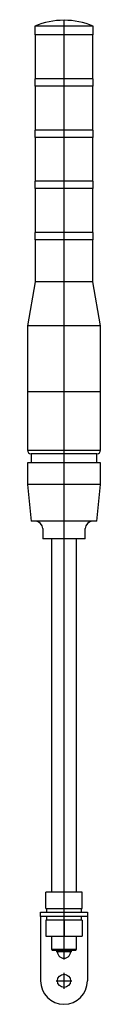
# Model space of a CAD drawing. Extents: x -1 to 1, y -2.4 to 24.1.
import ezdxf

# ---------------------------------------------------------------- set-up
doc = ezdxf.new("R2010")
doc.units = 0
doc.layers.get('0').update_dxf_attribs({"linetype": 'CONTINUOUS'})

msp = doc.modelspace()

# ---------------------------------------------------------------- linework, layer by layer
at = {"color": 3, "linetype": 'CONTINUOUS'}
for p, q in [((0, -1.15748), (0, 24.11811)), ((-0.212598, -0.944882), (0.212598, -0.944882)), ((0, -1.944882), (0, -1.519685)), ((-0.212598, -1.732283), (0.212598, -1.732283))]:
    msp.add_line(p, q, dxfattribs=at)
at = {"color": 7, "linetype": 'CONTINUOUS'}
for p, q in [((0.787402, 23.944882), (-0.787402, 23.944882)), ((-0.787402, 23.944882), (-0.787402, 23.708661)), ((0.787402, 23.708661), (0.787402, 23.944882)), ((0.787402, 23.708661), (-0.787402, 23.708661)), ((-0.777559, 23.708661), (-0.777559, 22.527559)), ((0.777559, 22.527559), (0.777559, 23.708661)), ((0.787402, 22.527559), (-0.787402, 22.527559)), ((-0.787402, 22.527559), (-0.787402, 22.330709)), ((0.787402, 22.330709), (0.787402, 22.527559)), ((0.787402, 22.330709), (-0.787402, 22.330709)), ((-0.777559, 22.330709), (-0.777559, 21.149606)), ((0.777559, 21.149606), (0.777559, 22.330709)), ((0.787402, 21.149606), (-0.787402, 21.149606)), ((-0.787402, 21.149606), (-0.787402, 20.952756)), ((0.787402, 20.952756), (-0.787402, 20.952756)), ((-0.777559, 20.952756), (-0.777559, 19.771654)), ((0.777559, 19.771654), (0.777559, 20.952756)), ((0.787402, 20.952756), (0.787402, 21.149606)), ((0.787402, 19.771654), (-0.787402, 19.771654)), ((-0.787402, 19.771654), (-0.787402, 19.574803)), ((0.787402, 19.574803), (0.787402, 19.771654)), ((0.787402, 19.574803), (-0.787402, 19.574803)), ((-0.777559, 19.574803), (-0.777559, 18.393701)), ((0.777559, 18.393701), (0.777559, 19.574803)), ((0.787402, 18.393701), (-0.787402, 18.393701)), ((-0.787402, 18.393701), (-0.787402, 18.19685)), ((0.787402, 18.19685), (0.787402, 18.393701)), ((0.787402, 18.19685), (-0.787402, 18.19685)), ((-0.777559, 18.19685), (-0.777559, 17.066929)), ((0.777559, 17.066929), (0.777559, 18.19685)), ((-0.777559, 17.066929), (-0.984252, 15.885827)), ((0.777559, 17.066929), (-0.777559, 17.066929)), ((0.984252, 15.885827), (0.777559, 17.066929)), ((0.984252, 15.885827), (-0.984252, 15.885827)), ((-0.984252, 15.885827), (-0.984252, 14.114173)), ((0.984252, 14.114173), (0.984252, 15.885827)), ((0.984252, 14.114173), (-0.984252, 14.114173)), ((-0.983252, 14.114173), (-0.983252, 12.53937)), ((0.983252, 12.53937), (0.983252, 14.114173)), ((-0.984252, 12.53937), (0.984252, 12.53937)), ((0.984252, 12.204724), (-0.984252, 12.204724)), ((-0.984252, 12.204724), (-0.984252, 11.614173)), ((0.885827, 12.440945), (-0.885827, 12.440945)), ((-0.885827, 12.440945), (-0.885827, 12.204724)), ((0.885827, 12.204724), (0.885827, 12.440945)), ((0.984252, 11.614173), (0.984252, 12.204724)), ((0.984252, 11.614173), (-0.984252, 11.614173)), ((-0.984252, 11.614173), (-0.885827, 10.629921)), ((0.885827, 10.629921), (0.984252, 11.614173)), ((0.885827, 10.629921), (-0.885827, 10.629921)), ((-0.570866, 10.433071), (-0.570866, 10.15748)), ((0.570866, 10.15748), (0.570866, 10.433071)), ((0.570866, 10.15748), (-0.570866, 10.15748)), ((-0.340551, 10.15748), (-0.340551, 0.649606)), ((0.340551, 0.649606), (0.340551, 10.15748)), ((-0.492126, 0.216535), (-0.492126, 0.649606)), ((0, 0.649606), (-0.492126, 0.649606)), ((0.492126, 0.649606), (0, 0.649606)), ((0, 0.216535), (0, 0.649606)), ((0.492126, 0.216535), (0.492126, 0.649606)), ((-0.629921, 0.11811), (0.629921, 0.11811)), ((-0.629921, 0), (-0.629921, 0.11811)), ((0.629921, 0), (-0.629921, 0)), ((-0.629921, 0), (-0.629921, -0.15748)), ((-0.492126, 0.216535), (0, 0.216535)), ((-0.472441, 0.216535), (-0.472441, 0.11811)), ((-0.472441, 0), (-0.472441, -0.098425)), ((0, 0.216535), (0.492126, 0.216535)), ((0.472441, 0.11811), (0.472441, 0.216535)), ((0.472441, -0.098425), (0.472441, 0)), ((0.629921, 0.11811), (0.629921, 0)), ((0.629921, 0), (0.629921, -0.15748)), ((-0.629921, -0.15748), (-0.629921, -1.732283)), ((0, -0.098425), (-0.492126, -0.098425)), ((-0.492126, -0.098425), (-0.492126, -0.531496)), ((0.492126, -0.098425), (0, -0.098425)), ((0, -0.098425), (0, -0.531496)), ((0.492126, -0.098425), (0.492126, -0.531496)), ((0.629921, -0.15748), (0.629921, -1.732283)), ((-0.492126, -0.531496), (0, -0.531496)), ((-0.340551, -0.531496), (-0.340551, -0.879921)), ((0, -0.531496), (0.492126, -0.531496)), ((0.340551, -0.879921), (0.340551, -0.531496)), ((-0.340551, -0.879921), (0.340551, -0.879921)), ((-0.340551, -0.879921), (-0.314961, -0.905512)), ((-0.314961, -0.905512), (0.314961, -0.905512)), ((0.314961, -0.905512), (0.340551, -0.879921))]:
    msp.add_line(p, q, dxfattribs=at)
msp.add_circle((0, -1.732283), 0.177165, dxfattribs=at)
for centre, radius, start, end in [((0, 22.055118), 2.047244, 90, 112.619865), ((0, 22.055118), 2.047244, 67.380135, 90), ((-0.885827, 12.53937), 0.098425, 180, 270), ((0.885827, 12.53937), 0.098425, 270, 360), ((-0.767717, 10.433071), 0.19685, 0, 90), ((0.767717, 10.433071), 0.19685, 90, 180), ((0, -0.944882), 0.177165, 167.160412, 270), ((0, -0.944882), 0.177165, 270, 12.839588), ((0, -1.732283), 0.629921, 180, 0)]:
    msp.add_arc(centre, radius, start, end, dxfattribs=at)

doc.saveas('drawing.dxf')
